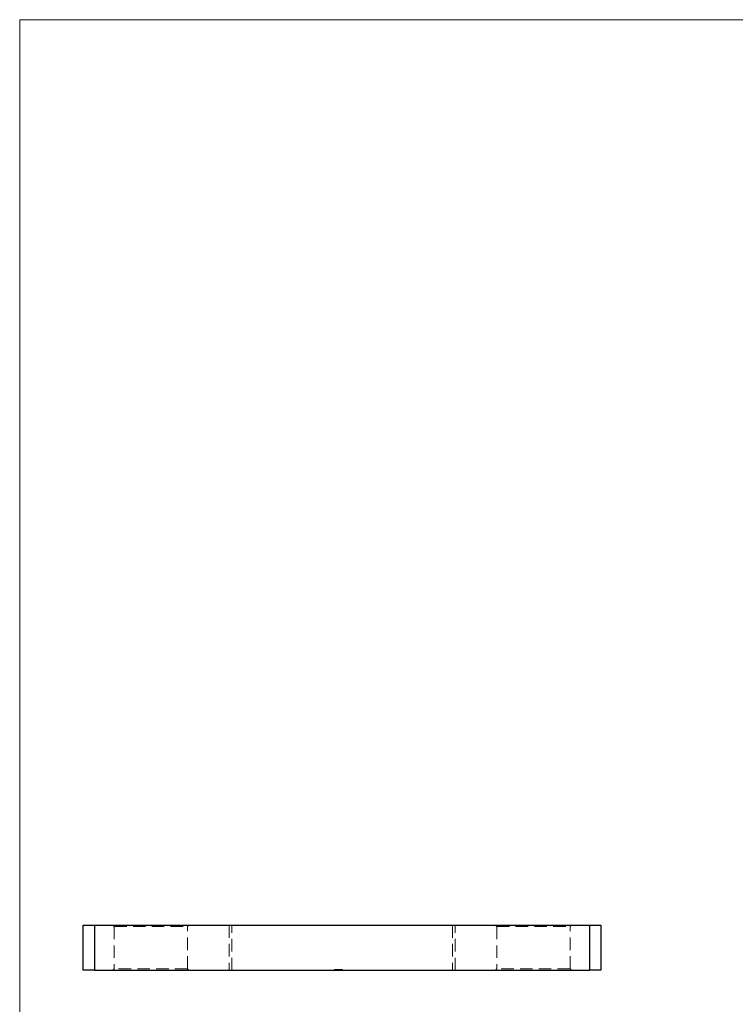
# Model space of a CAD drawing. Units: millimetres. Extents: x 9 to 511, y 9 to 359.
# Drawn here: x 9 to 136, y 184 to 359 of the extents above; entities that cross this region are included whole.
import ezdxf

# ---------------------------------------------------------------- set-up
doc = ezdxf.new("R2010")
doc.units = ezdxf.units.MM
doc.header["$LTSCALE"] = 1.75
doc.linetypes.add('HIDDEN', pattern=[1.905, 1.27, -0.635])

msp = doc.modelspace()

# ---------------------------------------------------------------- linework, layer by layer
at = {"color": 7, "linetype": 'Continuous', "lineweight": 18}
for p, q in [((511, 358.75), (8.75, 358.75)), ((8.75, 358.75), (8.75, 8.75))]:
    msp.add_line(p, q, dxfattribs=at)
at = {"color": 7, "linetype": 'Continuous', "lineweight": 25}
for p, q in [((20.06, 189.81), (20.06, 197.81)), ((20.06, 197.81), (22.06, 197.81)), ((22.06, 197.81), (22.06, 189.81)), ((22.06, 197.81), (110.06, 197.81)), ((110.06, 189.81), (110.06, 197.81)), ((110.06, 197.81), (112.06, 197.81)), ((112.06, 197.81), (112.06, 189.81)), ((22.06, 189.81), (20.06, 189.81)), ((22.06, 189.81), (110.06, 189.81)), ((112.06, 189.81), (110.06, 189.81))]:
    msp.add_line(p, q, dxfattribs=at)
at = {"color": 7, "linetype": 'HIDDEN', "lineweight": 18}
for p, q in [((22.06, 189.81), (22.06, 197.81)), ((25.31, 197.81), (25.56, 197.56)), ((38.56, 197.56), (38.81, 197.81)), ((45.96, 197.81), (45.96, 189.81)), ((46.46, 189.81), (46.46, 197.81)), ((85.66, 197.81), (85.66, 189.81)), ((86.16, 189.81), (86.16, 197.81)), ((93.31, 197.81), (93.56, 197.56)), ((106.56, 197.56), (106.81, 197.81)), ((110.06, 197.81), (110.06, 189.81)), ((25.56, 197.56), (38.56, 197.56)), ((25.56, 197.56), (25.56, 190.06)), ((38.56, 190.06), (38.56, 197.56)), ((93.56, 197.56), (106.56, 197.56)), ((93.56, 197.56), (93.56, 190.06)), ((106.56, 190.06), (106.56, 197.56)), ((25.56, 190.06), (25.31, 189.81)), ((38.56, 190.06), (25.56, 190.06)), ((38.81, 189.81), (38.56, 190.06)), ((64.71, 189.91), (64.71, 189.81)), ((64.74, 189.91), (64.74, 189.81)), ((64.84, 189.91), (64.84, 189.81)), ((64.88, 189.91), (64.88, 189.81)), ((65.05, 189.91), (65.05, 189.81)), ((65.05, 189.91), (65.05, 189.81)), ((65.05, 189.91), (65.05, 189.81)), ((65.05, 189.91), (65.05, 189.81)), ((65.08, 189.91), (65.08, 189.81)), ((65.1, 189.91), (65.1, 189.81)), ((65.1, 189.91), (65.1, 189.81)), ((65.11, 189.91), (65.11, 189.81)), ((65.13, 189.91), (65.13, 189.81)), ((65.15, 189.91), (65.15, 189.81)), ((65.2, 189.91), (65.2, 189.81)), ((65.23, 189.91), (65.23, 189.81)), ((65.26, 189.91), (65.26, 189.81)), ((65.27, 189.91), (65.27, 189.81)), ((65.27, 189.91), (65.27, 189.81)), ((65.27, 189.91), (65.27, 189.81)), ((65.27, 189.91), (65.27, 189.81)), ((65.28, 189.91), (65.28, 189.81)), ((65.28, 189.91), (65.28, 189.81)), ((65.28, 189.91), (65.28, 189.81)), ((65.29, 189.91), (65.29, 189.81)), ((65.31, 189.91), (65.31, 189.81)), ((65.33, 189.91), (65.33, 189.81)), ((65.34, 189.91), (65.34, 189.81)), ((65.39, 189.91), (65.39, 189.81)), ((65.4, 189.91), (65.4, 189.81)), ((65.4, 189.91), (65.4, 189.81)), ((65.42, 189.91), (65.42, 189.81)), ((65.46, 189.91), (65.46, 189.81)), ((65.49, 189.91), (65.49, 189.81)), ((65.52, 189.91), (65.52, 189.81)), ((65.54, 189.91), (65.54, 189.81)), ((65.54, 189.91), (65.54, 189.81)), ((65.57, 189.91), (65.57, 189.81)), ((65.57, 189.91), (65.57, 189.81)), ((65.58, 189.91), (65.58, 189.81)), ((65.58, 189.91), (65.58, 189.81)), ((65.58, 189.91), (65.58, 189.81)), ((65.58, 189.91), (65.58, 189.81)), ((65.58, 189.91), (65.58, 189.81)), ((65.61, 189.91), (65.61, 189.81)), ((65.61, 189.91), (65.61, 189.81)), ((65.62, 189.91), (65.62, 189.81)), ((65.63, 189.91), (65.63, 189.81)), ((65.63, 189.91), (65.63, 189.81)), ((65.66, 189.91), (65.66, 189.81)), ((65.68, 189.91), (65.68, 189.81)), ((65.68, 189.91), (65.68, 189.81)), ((65.69, 189.91), (65.69, 189.81)), ((65.69, 189.91), (65.69, 189.81)), ((65.69, 189.91), (65.69, 189.81)), ((65.71, 189.91), (65.71, 189.81)), ((65.73, 189.91), (65.73, 189.81)), ((65.74, 189.91), (65.74, 189.81)), ((65.76, 189.91), (65.76, 189.81)), ((65.81, 189.91), (65.81, 189.81)), ((65.9, 189.91), (65.9, 189.81)), ((65.93, 189.91), (65.93, 189.81)), ((65.95, 189.91), (65.95, 189.81)), ((65.96, 189.91), (65.96, 189.81)), ((66.06, 189.91), (66.06, 189.81)), ((66.08, 189.91), (66.08, 189.81)), ((66.1, 189.91), (66.1, 189.81)), ((93.56, 190.06), (93.31, 189.81)), ((106.56, 190.06), (93.56, 190.06)), ((106.81, 189.81), (106.56, 190.06))]:
    msp.add_line(p, q, dxfattribs=at)
for points, knots in [([(64.71, 189.91), (64.71, 189.91), (64.71, 189.91), (64.72, 189.91), (64.73, 189.91), (64.75, 189.91), (64.78, 189.91), (64.81, 189.91), (64.84, 189.91), (64.88, 189.91), (64.92, 189.91), (64.96, 189.91), (65.01, 189.91), (65.04, 189.91), (65.05, 189.91)], [0, 0, 0, 0, 0.089386, 0.176259, 0.263004, 0.349801, 0.435431, 0.519202, 0.601265, 0.684145, 0.765868, 0.844918, 0.9223, 1, 1, 1, 1]), ([(65.05, 189.91), (65.07, 189.91), (65.09, 189.91), (65.13, 189.91), (65.17, 189.91), (65.21, 189.91), (65.24, 189.91), (65.27, 189.91), (65.3, 189.91), (65.32, 189.91), (65.33, 189.91)], [0, 0, 0, 0, 0.121933, 0.239469, 0.354795, 0.471503, 0.5923, 0.719236, 0.854858, 1, 1, 1, 1]), ([(65.33, 189.91), (65.33, 189.91), (65.34, 189.91), (65.36, 189.91), (65.38, 189.91), (65.4, 189.91), (65.42, 189.91), (65.44, 189.91), (65.46, 189.91), (65.48, 189.91), (65.5, 189.91), (65.53, 189.91), (65.55, 189.91), (65.57, 189.91), (65.6, 189.91), (65.63, 189.91), (65.65, 189.91), (65.67, 189.91), (65.68, 189.91)], [0, 0, 0, 0, 0.079014, 0.154585, 0.226862, 0.295893, 0.361596, 0.424657, 0.485332, 0.544011, 0.600974, 0.657857, 0.713988, 0.769479, 0.826138, 0.882891, 0.940704, 1, 1, 1, 1]), ([(65.68, 189.91), (65.69, 189.91), (65.72, 189.91), (65.75, 189.91), (65.79, 189.91), (65.83, 189.91), (65.86, 189.91), (65.89, 189.91), (65.92, 189.91), (65.94, 189.91), (65.95, 189.91)], [0, 0, 0, 0, 0.128164, 0.253685, 0.377344, 0.500524, 0.6229, 0.745827, 0.871389, 1, 1, 1, 1]), ([(65.95, 189.91), (65.96, 189.91), (65.99, 189.91), (66.02, 189.91), (66.04, 189.91), (66.06, 189.91), (66.08, 189.91), (66.09, 189.91), (66.1, 189.91), (66.1, 189.91), (66.1, 189.91)], [0, 0, 0, 0, 0.119283, 0.237093, 0.354796, 0.474576, 0.59746, 0.724926, 0.858883, 1, 1, 1, 1])]:
    msp.add_open_spline(points, degree=3, knots=knots, dxfattribs=at)

doc.saveas('drawing.dxf')
